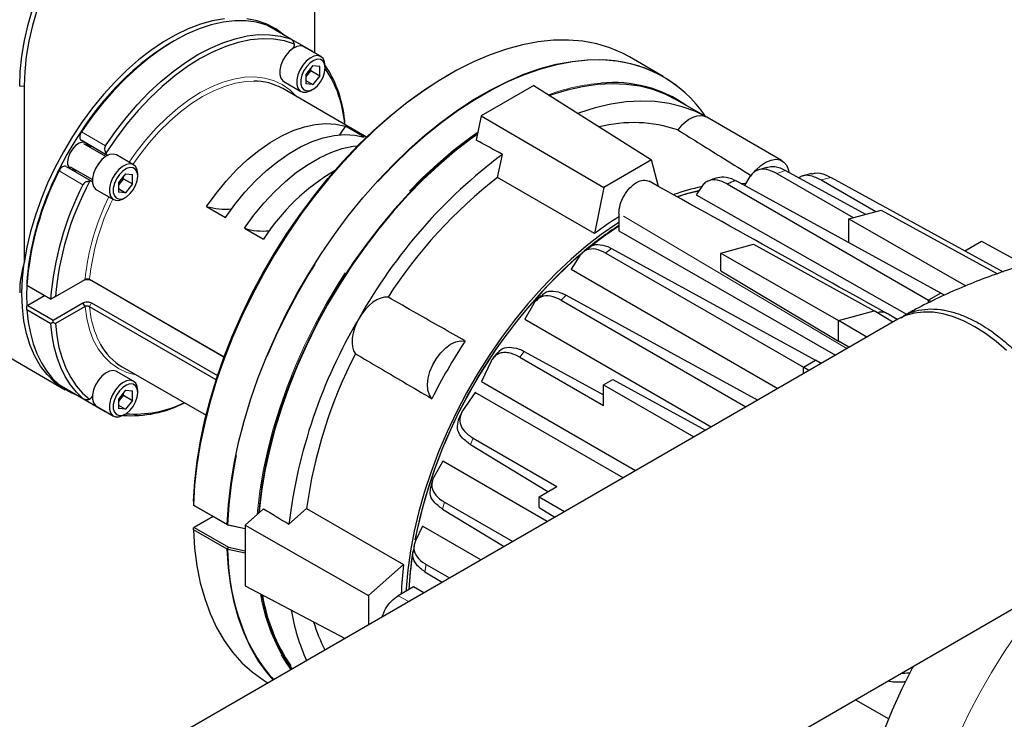
# Model space of a CAD drawing. Units: inches. Extents: x 13.6 to 47.9, y 8.8 to 25.4.
# Drawn here: x 30.3 to 31.3, y 15.5 to 16.2 of the extents above; entities that cross this region are included whole.
import ezdxf

# ---------------------------------------------------------------- set-up
doc = ezdxf.new("R2010")
doc.units = ezdxf.units.IN
doc.header["$MEASUREMENT"] = 0
doc.linetypes.add('PHANTOM', pattern=[0.5, 0.25, -0.05, 0.05, -0.05, 0.05, -0.05])

msp = doc.modelspace()

# ---------------------------------------------------------------- linework, layer by layer
at = {"color": 7, "linetype": 'Continuous', "lineweight": 25}
for p, q in [((30.59571, 16.1269), (30.59571, 16.25667)), ((30.54962, 16.15369), (30.54925, 16.15386)), ((30.57263, 16.14041), (30.54962, 16.15369)), ((30.46012, 16.13867), (30.45793, 16.13741)), ((30.59356, 16.12832), (30.57313, 16.14012)), ((30.57476, 16.13174), (30.57464, 16.13152)), ((30.57472, 16.13157), (30.57468, 16.1316)), ((30.57487, 16.13167), (30.57476, 16.13173)), ((30.60154, 16.12353), (30.58514, 16.133)), ((30.59383, 16.12812), (30.5931, 16.12849)), ((30.59383, 16.12812), (30.59431, 16.1277)), ((30.5937, 16.11485), (30.58687, 16.10635)), ((30.5937, 16.11485), (30.60053, 16.11424)), ((30.93097, 16.10444), (30.89838, 16.12326)), ((30.58687, 16.10635), (30.58687, 16.09724)), ((30.58837, 16.10593), (30.58687, 16.10406)), ((30.59179, 16.11018), (30.58837, 16.10593)), ((30.59179, 16.11018), (30.59179, 16.11247)), ((30.59179, 16.11018), (30.60053, 16.10513)), ((30.60053, 16.10513), (30.60053, 16.11424)), ((30.60555, 16.11258), (30.60555, 16.11468)), ((30.72441, 16.10602), (30.72213, 16.1047)), ((30.56582, 16.09952), (30.58222, 16.09005)), ((30.58687, 16.10057), (30.5937, 16.09663)), ((30.5937, 16.09663), (30.58687, 16.09724)), ((30.60053, 16.10513), (30.5937, 16.09663)), ((30.31583, 16.0951), (30.31583, 15.92497)), ((30.64544, 16.04612), (30.56478, 16.09268)), ((30.59188, 16.09101), (30.5937, 16.09206)), ((30.80642, 16.09563), (30.75586, 16.06644)), ((30.80642, 16.09563), (30.91974, 16.02403)), ((30.97291, 16.06512), (30.94422, 16.08169)), ((30.75586, 16.06644), (30.75107, 16.04306)), ((30.75586, 16.06644), (30.87382, 15.99752)), ((31.04553, 16.0232), (30.97293, 16.06511)), ((30.37022, 16.05106), (30.37103, 16.05098)), ((30.64319, 16.04595), (30.62497, 16.05647)), ((30.39581, 16.02843), (30.37067, 16.04295)), ((30.39433, 16.02744), (30.37307, 16.03971)), ((30.39594, 16.02836), (30.37719, 16.03918)), ((30.77161, 16.00728), (30.77615, 16.02947)), ((30.39594, 16.02836), (30.39581, 16.02843)), ((30.42116, 16.01939), (30.40476, 16.02886)), ((30.91974, 16.02403), (30.87382, 15.99752)), ((30.92657, 15.99853), (30.91974, 16.02403)), ((30.34942, 16.01353), (30.34893, 16.0142)), ((30.35619, 16.01786), (30.38133, 16.00335)), ((30.36019, 16.0174), (30.38145, 16.00512)), ((30.41332, 16.01072), (30.40648, 16.00222)), ((30.41332, 16.01072), (30.42015, 16.0101)), ((30.42516, 16.00844), (30.42516, 16.01055)), ((31.03031, 16.01692), (31.0222, 16.01426)), ((31.04026, 16.0111), (31.1139, 15.96859)), ((31.04887, 16.01393), (31.12585, 15.97179)), ((30.38133, 16.00335), (30.38145, 16.00328)), ((30.40648, 16.00222), (30.40648, 15.9931)), ((30.40799, 16.00179), (30.40648, 15.99992)), ((30.4114, 16.00604), (30.40799, 16.00179)), ((30.4114, 16.00604), (30.4114, 16.00834)), ((30.4114, 16.00604), (30.42015, 16.00099)), ((30.42015, 16.00099), (30.41332, 15.99249)), ((30.42015, 16.00099), (30.42015, 16.0101)), ((30.86476, 15.95325), (30.77161, 16.00728)), ((30.99271, 16.00106), (31.18646, 15.8892)), ((31.19823, 15.89599), (31.00044, 16.00427)), ((31.01029, 16.00104), (31.00575, 16.00137)), ((31.01452, 16.00803), (31.00941, 15.99936)), ((31.0832, 16.00481), (31.13578, 15.97445)), ((31.09258, 16.00726), (31.25833, 15.91652)), ((30.38543, 15.99539), (30.40183, 15.98592)), ((30.40648, 15.99644), (30.41332, 15.99249)), ((30.41332, 15.99249), (30.40648, 15.9931)), ((30.87382, 15.99752), (30.86476, 15.95325)), ((30.96805, 15.99855), (30.96274, 15.99052)), ((30.4115, 15.98688), (30.41332, 15.98793)), ((30.96274, 15.99052), (31.1653, 15.87559)), ((30.49138, 15.97935), (30.5096, 15.96883)), ((30.88827, 15.97273), (30.88827, 15.95572)), ((31.10965, 15.96745), (31.14096, 15.97584)), ((31.14096, 15.97584), (31.25271, 15.91453)), ((31.10965, 15.96745), (31.22231, 15.90294)), ((31.10965, 15.94448), (31.10965, 15.96745)), ((30.52782, 15.95831), (30.54604, 15.94779)), ((30.88827, 15.95572), (31.09672, 15.83619)), ((31.2215, 15.93667), (31.23752, 15.94592)), ((31.23752, 15.94592), (31.27898, 15.92322)), ((30.88125, 15.93894), (31.07771, 15.83139)), ((30.98631, 15.93441), (31.01795, 15.94289)), ((31.01795, 15.94289), (31.13424, 15.87882)), ((30.85078, 15.93197), (30.84222, 15.91899)), ((30.87563, 15.93446), (31.06594, 15.8246)), ((30.98631, 15.93441), (31.09959, 15.86954)), ((30.98631, 15.91751), (30.98631, 15.93441)), ((30.84222, 15.91899), (31.0414, 15.80426)), ((30.98631, 15.91751), (31.09959, 15.84966)), ((30.31839, 15.90708), (30.31831, 15.90441)), ((30.3458, 15.89256), (30.37434, 15.90904)), ((30.37216, 15.90778), (30.37434, 15.90904)), ((30.37875, 15.90933), (30.50823, 15.83458)), ((30.50814, 15.83435), (30.38093, 15.90779)), ((30.31831, 15.90441), (30.31831, 15.9032)), ((30.34126, 15.88994), (30.31831, 15.9032)), ((30.31801, 15.89503), (30.31839, 15.88341)), ((30.33548, 15.89328), (30.31932, 15.88395)), ((30.3458, 15.89256), (30.34126, 15.88994)), ((30.34126, 15.88994), (30.3458, 15.89256)), ((30.83263, 15.88911), (31.01051, 15.78642)), ((30.83749, 15.89405), (31.02198, 15.79305)), ((31.19823, 15.89599), (31.18646, 15.8892)), ((31.18646, 15.8866), (31.18646, 15.8892)), ((31.18646, 15.8892), (31.18888, 15.88781)), ((31.20167, 15.8939), (31.19823, 15.89599)), ((30.31932, 15.88395), (30.31834, 15.88339)), ((30.31846, 15.87975), (30.31834, 15.88339)), ((30.34142, 15.86649), (30.31846, 15.87975)), ((30.31932, 15.88395), (30.34356, 15.86995)), ((30.34356, 15.86995), (30.37238, 15.88659)), ((30.37433, 15.88307), (30.34579, 15.8666)), ((30.37433, 15.88307), (30.37238, 15.88659)), ((30.50057, 15.81252), (30.37874, 15.88286)), ((30.38068, 15.88661), (30.50192, 15.81662)), ((30.80654, 15.88606), (30.79774, 15.87097)), ((31.09959, 15.86954), (31.13424, 15.87882)), ((31.15199, 15.8681), (31.13424, 15.87882)), ((31.15673, 15.87084), (27.66481, 13.85499)), ((30.34362, 15.86783), (30.34356, 15.86995)), ((30.79774, 15.87097), (30.97726, 15.76723)), ((31.12693, 15.85363), (31.09959, 15.86954)), ((31.09959, 15.84966), (31.09959, 15.86954)), ((31.1561, 15.87047), (31.14646, 15.87624)), ((30.34362, 15.86783), (30.34142, 15.86649)), ((31.11001, 15.84386), (31.09959, 15.84966)), ((31.10982, 15.84375), (31.09959, 15.84966)), ((30.28531, 15.8434), (30.35528, 15.803)), ((31.10986, 15.84378), (31.10587, 15.84617)), ((30.79307, 15.83436), (30.87366, 15.78783)), ((30.79725, 15.83973), (30.87366, 15.7979)), ((31.06594, 15.8246), (31.07771, 15.83139)), ((31.08292, 15.82822), (31.07771, 15.83139)), ((30.41017, 15.82487), (30.49084, 15.77831)), ((30.76529, 15.83029), (30.75613, 15.81087)), ((31.06594, 15.81842), (31.06594, 15.8246)), ((31.07129, 15.82151), (31.06594, 15.8246)), ((30.42116, 15.81109), (30.40476, 15.82056)), ((30.87366, 15.80772), (30.8826, 15.81288)), ((30.8826, 15.81288), (30.97178, 15.76406)), ((30.34942, 15.80774), (30.34974, 15.8075)), ((30.34974, 15.8075), (30.37277, 15.79421)), ((30.41332, 15.80241), (30.40648, 15.79391)), ((30.41332, 15.80241), (30.42015, 15.8018)), ((30.42516, 15.80014), (30.42516, 15.80224)), ((30.75613, 15.81087), (30.90428, 15.7251)), ((30.87366, 15.78783), (30.87366, 15.80772)), ((30.87366, 15.80772), (30.96053, 15.75757)), ((30.37057, 15.79548), (30.37067, 15.79542)), ((30.37067, 15.79542), (30.39368, 15.78213)), ((30.38145, 15.79692), (30.38133, 15.79671)), ((30.38133, 15.7967), (30.38144, 15.79664)), ((30.38141, 15.79684), (30.38145, 15.79682)), ((30.40648, 15.79391), (30.40648, 15.7848)), ((30.40799, 15.79349), (30.40648, 15.79162)), ((30.4114, 15.79774), (30.40799, 15.79349)), ((30.4114, 15.79774), (30.4114, 15.80003)), ((30.4114, 15.79774), (30.42015, 15.79269)), ((30.42015, 15.79269), (30.41332, 15.78419)), ((30.42015, 15.79269), (30.42015, 15.8018)), ((30.74993, 15.80014), (30.7377, 15.7825)), ((30.89231, 15.71819), (30.74993, 15.80014)), ((30.38543, 15.78708), (30.40183, 15.77762)), ((30.40648, 15.78814), (30.41332, 15.78419)), ((30.41332, 15.78419), (30.40648, 15.7848)), ((30.39462, 15.78178), (30.39399, 15.782)), ((30.4115, 15.77857), (30.41332, 15.77963)), ((30.73607, 15.77953), (30.73369, 15.77362)), ((30.73538, 15.77666), (30.7377, 15.7825)), ((30.74807, 15.75641), (30.82865, 15.70989)), ((30.7455, 15.7501), (30.81994, 15.70485)), ((30.71869, 15.73405), (30.71003, 15.71888)), ((30.81929, 15.67603), (30.71869, 15.73405)), ((30.70871, 15.71526), (30.70709, 15.70889)), ((30.81144, 15.69995), (30.82865, 15.70989)), ((30.81144, 15.69995), (30.83608, 15.68572)), ((30.81144, 15.68962), (30.81144, 15.69995)), ((30.47872, 15.69579), (30.47864, 15.69197)), ((30.47864, 15.69197), (30.47867, 15.69198)), ((30.47972, 15.69132), (30.47864, 15.69197)), ((30.47867, 15.69198), (30.51127, 15.67317)), ((30.5124, 15.67245), (30.47972, 15.69132)), ((30.54632, 15.68841), (30.52846, 15.67257)), ((30.57062, 15.67349), (30.58757, 15.68851)), ((30.58757, 15.68851), (30.68094, 15.63486)), ((30.72043, 15.69477), (30.78609, 15.65687)), ((30.81144, 15.68962), (30.82672, 15.68032)), ((30.49771, 15.68094), (30.47948, 15.67042)), ((30.71858, 15.68809), (30.77781, 15.65209)), ((30.47864, 15.6699), (30.47948, 15.67042)), ((30.47867, 15.6682), (30.47864, 15.6699)), ((30.47948, 15.67042), (30.5124, 15.65141)), ((30.51127, 15.67317), (30.5124, 15.67245)), ((30.51185, 15.67294), (30.52846, 15.66946)), ((30.5124, 15.67245), (30.51185, 15.67294)), ((30.52846, 15.66908), (30.5124, 15.67245)), ((30.52846, 15.67257), (30.64713, 15.60488)), ((30.52846, 15.67257), (30.52846, 15.61419)), ((30.69934, 15.67152), (30.69238, 15.65761)), ((30.75534, 15.63912), (30.69934, 15.67152)), ((30.51127, 15.64938), (30.47867, 15.6682)), ((30.51127, 15.64938), (30.5124, 15.65141)), ((30.51185, 15.64917), (30.5124, 15.65141)), ((30.5124, 15.65141), (30.52846, 15.64804)), ((30.69124, 15.65302), (30.69021, 15.64625)), ((30.52846, 15.64569), (30.51185, 15.64917)), ((30.68094, 15.63486), (30.64713, 15.60488)), ((30.70265, 15.63485), (30.7253, 15.62178)), ((30.70158, 15.62775), (30.71817, 15.61766)), ((27.80478, 13.59301), (31.30515, 15.61374)), ((30.52846, 15.61419), (30.62465, 15.56367)), ((30.69056, 15.61327), (30.67583, 15.60476)), ((30.70052, 15.60747), (30.69056, 15.61327)), ((30.64713, 15.60488), (30.64713, 15.57665)), ((31.11615, 15.50463), (31.14823, 15.48609))]:
    msp.add_line(p, q, dxfattribs=at)
at = {"color": 7, "linetype": 'PHANTOM', "lineweight": 18}
for p, q in [((30.57221, 16.14061), (30.54925, 16.15386)), ((30.31583, 16.0951), (30.31145, 16.0951)), ((30.37103, 16.05098), (30.39399, 16.03772)), ((30.37237, 16.00028), (30.34942, 16.01353)), ((31.04887, 16.01393), (31.04026, 16.0111)), ((31.09258, 16.00726), (31.0832, 16.00481)), ((31.10784, 15.84261), (30.88827, 15.97273)), ((30.38093, 15.90779), (30.37875, 15.90933)), ((30.80902, 15.88854), (30.81107, 15.89058)), ((30.83749, 15.89405), (30.83263, 15.88911)), ((30.37874, 15.88286), (30.38068, 15.88661)), ((30.79725, 15.83973), (30.79307, 15.83436)), ((30.34942, 15.80774), (30.37237, 15.79448)), ((30.74807, 15.75641), (30.7455, 15.7501)), ((30.72043, 15.69477), (30.71858, 15.68809)), ((30.67583, 15.60476), (30.68596, 15.59907))]:
    msp.add_line(p, q, dxfattribs=at)
at = {"color": 7, "linetype": 'Continuous', "lineweight": 25, "flags": 128}
for points in [[(30.31145, 16.0951), (30.31197, 16.10931), (30.3135, 16.12401), (30.31604, 16.1391), (30.31957, 16.15446), (30.32407, 16.16998)], [(30.32825, 16.16883), (30.32382, 16.15355), (30.32034, 16.13842), (30.31784, 16.12357), (30.31633, 16.10909), (30.31583, 16.0951)], [(30.50855, 16.15994), (30.49722, 16.158), (30.48559, 16.15477), (30.47375, 16.15027), (30.46178, 16.14453), (30.44976, 16.13759), (30.43779, 16.12951), (30.42595, 16.12034), (30.41432, 16.11014), (30.40298, 16.099), (30.39203, 16.08698), (30.38153, 16.07418), (30.37156, 16.06068), (30.36219, 16.04659), (30.35349, 16.032), (30.34552, 16.01701), (30.33834, 16.00175), (30.33199, 15.9863), (30.32654, 15.97079), (30.322, 15.95533), (30.31842, 15.94002), (30.31583, 15.92497)], [(30.54925, 16.15386), (30.53956, 16.15651), (30.52931, 16.15786), (30.51855, 16.1579), (30.50738, 16.15662), (30.49587, 16.15404), (30.4841, 16.15017), (30.47217, 16.14503), (30.46014, 16.13868), (30.44812, 16.13115), (30.43618, 16.1225), (30.42441, 16.11278), (30.4129, 16.10208), (30.40173, 16.09046), (30.39098, 16.07801), (30.38072, 16.06482), (30.37103, 16.05098)], [(30.56632, 16.14405), (30.56602, 16.14431), (30.55805, 16.15009), (30.54935, 16.15463), (30.53998, 16.15791), (30.53001, 16.15989)], [(30.39399, 16.03772), (30.40368, 16.05156), (30.41394, 16.06476), (30.42469, 16.07721), (30.43586, 16.08883), (30.44737, 16.09953), (30.45914, 16.10924), (30.47108, 16.1179), (30.4831, 16.12543), (30.49513, 16.13178), (30.50706, 16.13691), (30.51883, 16.14078), (30.53034, 16.14337), (30.54151, 16.14465), (30.55227, 16.14461), (30.56252, 16.14326), (30.57221, 16.14061)], [(30.45793, 16.13741), (30.45202, 16.13384), (30.44018, 16.12585), (30.42847, 16.11677), (30.41698, 16.10668), (30.40578, 16.09564), (30.39495, 16.08374), (30.38458, 16.07107), (30.37474, 16.05771), (30.3655, 16.04375), (30.35692, 16.02931), (30.34908, 16.01448), (30.34201, 15.99938), (30.33578, 15.9841), (30.33044, 15.96877), (30.32601, 15.95348), (30.32253, 15.93836), (30.32003, 15.9235), (30.31852, 15.90903), (30.31801, 15.89503)], [(30.57605, 16.13544), (30.56631, 16.13857), (30.55594, 16.14032), (30.54503, 16.14066), (30.53365, 16.1396), (30.52189, 16.13714), (30.50985, 16.13331), (30.49762, 16.12813), (30.48529, 16.12164), (30.47296, 16.11389), (30.46073, 16.10495), (30.44869, 16.09488), (30.43693, 16.08377), (30.42555, 16.07169), (30.41463, 16.05874), (30.40426, 16.04503), (30.39453, 16.03065)], [(30.89838, 16.12326), (30.8918, 16.12678), (30.87972, 16.13193), (30.86699, 16.13578), (30.85366, 16.13829), (30.83977, 16.13946), (30.8254, 16.13929), (30.8106, 16.13778), (30.79544, 16.13494), (30.77998, 16.13076), (30.76428, 16.12529), (30.74842, 16.11852), (30.73245, 16.11051), (30.71645, 16.10127), (30.70048, 16.09085), (30.68461, 16.07929), (30.66891, 16.06665), (30.65345, 16.05297), (30.63829, 16.03831), (30.62349, 16.02273), (30.60912, 16.00631), (30.59524, 15.98911), (30.5819, 15.9712), (30.56917, 15.95265), (30.55709, 15.93356), (30.54573, 15.91399), (30.53511, 15.89404), (30.5253, 15.87377), (30.51634, 15.85329), (30.50825, 15.83268), (30.50108, 15.81202), (30.49485, 15.79141), (30.4896, 15.77092), (30.48533, 15.75065), (30.48208, 15.73068), (30.47986, 15.7111), (30.47867, 15.69198)], [(30.58514, 16.133), (30.58481, 16.13318), (30.58177, 16.1339), (30.57826, 16.13331), (30.57455, 16.13146), (30.5709, 16.12849), (30.5676, 16.1246), (30.56488, 16.1201), (30.56295, 16.11531), (30.56194, 16.11059), (30.56194, 16.10629), (30.56295, 16.10273), (30.56488, 16.10018), (30.56582, 16.09952)], [(30.60555, 16.11468), (30.60504, 16.11865), (30.60356, 16.12173), (30.60121, 16.12371), (30.59817, 16.12443), (30.59466, 16.12385), (30.59095, 16.122), (30.5873, 16.11902), (30.584, 16.11513), (30.58128, 16.11063), (30.57934, 16.10584), (30.57834, 16.10112), (30.57834, 16.09683), (30.57934, 16.09327), (30.58128, 16.09071), (30.584, 16.08935), (30.5873, 16.08928), (30.59095, 16.09051), (30.59188, 16.09101)], [(30.51127, 15.67317), (30.51246, 15.69228), (30.51468, 15.71186), (30.51793, 15.73183), (30.52219, 15.7521), (30.52745, 15.77259), (30.53367, 15.79321), (30.54085, 15.81386), (30.54893, 15.83448), (30.5579, 15.85496), (30.56771, 15.87522), (30.57832, 15.89517), (30.58969, 15.91474), (30.60177, 15.93384), (30.6145, 15.95238), (30.62783, 15.97029), (30.64172, 15.98749), (30.65609, 16.00392), (30.67089, 16.01949), (30.68605, 16.03415), (30.70151, 16.04783), (30.71721, 16.06048), (30.73307, 16.07203), (30.74904, 16.08245), (30.76504, 16.09169), (30.78101, 16.09971), (30.79688, 16.10647), (30.81258, 16.11195), (30.82804, 16.11612), (30.8432, 16.11897), (30.858, 16.12048), (30.87237, 16.12065), (30.88625, 16.11947), (30.89959, 16.11696), (30.91232, 16.11312), (30.9244, 16.10796), (30.93576, 16.10152), (30.944, 16.0957)], [(30.60555, 16.11258), (30.60502, 16.1163), (30.60349, 16.11909), (30.60109, 16.12069), (30.59803, 16.12097), (30.59459, 16.11989), (30.59107, 16.11755), (30.58778, 16.11416), (30.58502, 16.11003), (30.58303, 16.10551), (30.58199, 16.10102), (30.58199, 16.09694), (30.58303, 16.09364), (30.58502, 16.09142), (30.58778, 16.09048), (30.59107, 16.09088), (30.59459, 16.09261), (30.59803, 16.09551), (30.60109, 16.09931), (30.60349, 16.10368), (30.60502, 16.10824), (30.60555, 16.11258)], [(30.58687, 16.10432), (30.58757, 16.10501), (30.58837, 16.10593)], [(30.47872, 15.69579), (30.47996, 15.71471), (30.48222, 15.73409), (30.4855, 15.75384), (30.48977, 15.77388), (30.49501, 15.79413), (30.50122, 15.8145), (30.50835, 15.83491), (30.51638, 15.85527), (30.52528, 15.8755), (30.53501, 15.89551), (30.54552, 15.91521), (30.55678, 15.93452), (30.56873, 15.95337), (30.58133, 15.97167), (30.59453, 15.98935), (30.60825, 16.00633), (30.62246, 16.02253), (30.63709, 16.0379), (30.65208, 16.05237), (30.66736, 16.06587), (30.68287, 16.07835), (30.69854, 16.08976), (30.71432, 16.10005), (30.72213, 16.1047)], [(30.94422, 16.08169), (30.93295, 16.08737), (30.92101, 16.0918), (30.90845, 16.09495), (30.89533, 16.09681), (30.8817, 16.09736), (30.86763, 16.09662), (30.85317, 16.09458), (30.83839, 16.09124), (30.82334, 16.08663), (30.82161, 16.08603)], [(30.97293, 16.06511), (30.96151, 16.07086), (30.9494, 16.07532), (30.93667, 16.07847), (30.92337, 16.0803), (30.90955, 16.08079), (30.89528, 16.07995), (30.88061, 16.07777), (30.86562, 16.07428), (30.85036, 16.06948), (30.84873, 16.06889)], [(30.49138, 15.97935), (30.50046, 15.99187), (30.51012, 16.00363), (30.52028, 16.01452), (30.53083, 16.02442), (30.54165, 16.03323), (30.55265, 16.04086), (30.5637, 16.04724), (30.57469, 16.0523), (30.58552, 16.05599), (30.59606, 16.05826), (30.60622, 16.05911), (30.61589, 16.05851), (30.62497, 16.05647)], [(30.97293, 16.06511), (30.97004, 16.06627), (30.96679, 16.06663), (30.96326, 16.06619), (30.95956, 16.06495), (30.95578, 16.06295), (30.95202, 16.06025), (30.94839, 16.05691), (30.94499, 16.05304)], [(30.37103, 16.05098), (30.37036, 16.04981), (30.36983, 16.04859), (30.36949, 16.04736), (30.36934, 16.04619), (30.36939, 16.04511), (30.36964, 16.04419), (30.37007, 16.04346), (30.37067, 16.04295)], [(30.5096, 15.96883), (30.51868, 15.98135), (30.52835, 15.99311), (30.53851, 16.004), (30.54905, 16.0139), (30.55988, 16.02271), (30.57087, 16.03034), (30.58192, 16.03672), (30.59292, 16.04178), (30.60374, 16.04547), (30.61429, 16.04774), (30.62445, 16.04859), (30.63411, 16.04799), (30.64319, 16.04595)], [(30.7524, 16.04955), (30.74557, 16.04467), (30.73033, 16.03293), (30.71528, 16.02017), (30.70049, 16.00644), (30.68604, 15.99179), (30.67196, 15.97628), (30.65834, 15.95999), (30.64522, 15.94299), (30.63266, 15.92534), (30.62071, 15.90711), (30.60943, 15.8884), (30.59887, 15.86928), (30.58906, 15.84982), (30.58005, 15.83012), (30.57189, 15.81025), (30.56459, 15.79031), (30.5582, 15.77037), (30.55274, 15.75052), (30.54824, 15.73085), (30.54471, 15.71144), (30.54217, 15.69237), (30.54136, 15.68401)], [(30.75224, 16.04876), (30.74556, 16.04398), (30.7301, 16.03206), (30.71484, 16.01908), (30.69985, 16.0051), (30.68521, 15.99018), (30.67097, 15.97438), (30.65719, 15.95778), (30.64394, 15.94045), (30.63128, 15.92246), (30.61926, 15.90389), (30.60794, 15.88483), (30.59736, 15.86536), (30.58757, 15.84557), (30.57861, 15.82554), (30.57053, 15.80535), (30.56336, 15.78511), (30.55713, 15.7649), (30.55187, 15.74481), (30.5476, 15.72492), (30.54434, 15.70533), (30.5421, 15.68611), (30.54196, 15.68455)], [(30.62497, 16.05647), (30.62191, 16.05207), (30.61919, 16.04833)], [(30.37751, 16.03715), (30.37677, 16.03873), (30.3747, 16.04061), (30.37188, 16.04111), (30.36861, 16.04018), (30.36525, 16.03791), (30.36216, 16.03457), (30.35968, 16.0305), (30.35808, 16.02615), (30.35752, 16.02199)], [(30.37719, 16.03918), (30.37923, 16.037), (30.3797, 16.03589)], [(30.40476, 16.02886), (30.40442, 16.02904), (30.40138, 16.02977), (30.39788, 16.02918), (30.39416, 16.02733), (30.39052, 16.02435), (30.38721, 16.02047), (30.38449, 16.01596), (30.38256, 16.01117), (30.38156, 16.00646), (30.38156, 16.00216), (30.38256, 15.9986), (30.38449, 15.99604), (30.38543, 15.99539)], [(30.52782, 15.95831), (30.5369, 15.97083), (30.54657, 15.98259), (30.55673, 15.99348), (30.56727, 16.00338), (30.5781, 16.01219), (30.58909, 16.01982), (30.60014, 16.0262), (30.61114, 16.03126), (30.62196, 16.03495), (30.63251, 16.03722), (30.63695, 16.03777)], [(30.42516, 16.01055), (30.42465, 16.01451), (30.42317, 16.0176), (30.42082, 16.01957), (30.41778, 16.0203), (30.41427, 16.01971), (30.41056, 16.01786), (30.40692, 16.01488), (30.40361, 16.011), (30.40089, 16.0065), (30.39896, 16.00171), (30.39796, 15.99699), (30.39796, 15.99269), (30.39896, 15.98913), (30.40089, 15.98658), (30.40361, 15.98521), (30.40692, 15.98514), (30.41056, 15.98637), (30.4115, 15.98688)], [(31.01823, 16.01192), (31.02024, 16.01421), (31.02498, 16.01863), (31.02993, 16.02195), (31.03484, 16.02401), (31.0395, 16.02472), (31.04368, 16.02405), (31.04719, 16.02202), (31.04986, 16.01874), (31.05157, 16.01435), (31.05198, 16.01223)], [(30.35619, 16.01786), (30.35544, 16.01813), (30.35459, 16.01814), (30.35367, 16.01789), (30.35272, 16.0174), (30.35178, 16.01668), (30.35089, 16.01577), (30.35009, 16.0147), (30.34942, 16.01353)], [(30.36061, 16.01531), (30.36216, 16.01477), (30.36463, 16.01483)], [(30.36681, 16.01357), (30.36562, 16.01342), (30.36271, 16.0141)], [(30.42516, 16.00844), (30.42463, 16.01217), (30.4231, 16.01496), (30.4207, 16.01656), (30.41764, 16.01683), (30.4142, 16.01575), (30.41068, 16.01342), (30.40739, 16.01003), (30.40463, 16.0059), (30.40265, 16.00138), (30.4016, 15.99688), (30.4016, 15.99281), (30.40265, 15.98951), (30.40463, 15.98729), (30.40739, 15.98634), (30.41068, 15.98675), (30.4142, 15.98848), (30.41764, 15.99137), (30.4207, 15.99517), (30.4231, 15.99955), (30.42463, 16.00411), (30.42516, 16.00844)], [(30.94467, 15.9888), (30.95279, 15.99136), (30.9651, 15.99451)], [(30.88827, 15.96401), (30.8862, 15.96266), (30.87139, 15.95235), (30.85671, 15.94096), (30.84225, 15.92854), (30.82805, 15.91514), (30.8142, 15.90083), (30.80075, 15.88569), (30.78777, 15.86976), (30.77532, 15.85315), (30.76345, 15.8359), (30.75223, 15.81812), (30.7417, 15.79989), (30.73191, 15.78128), (30.72292, 15.76238), (30.71475, 15.74329), (30.70745, 15.72408), (30.70105, 15.70486), (30.69559, 15.68571), (30.69109, 15.66672), (30.68756, 15.64798), (30.68503, 15.62957), (30.68351, 15.61159), (30.68338, 15.60912)], [(30.86067, 15.94078), (30.87514, 15.95174), (30.88827, 15.96069)], [(30.36648, 15.79784), (30.36161, 15.79978), (30.35289, 15.80445), (30.34492, 15.81036), (30.33775, 15.81749), (30.33144, 15.82578), (30.32603, 15.83516), (30.32156, 15.84557), (30.31807, 15.85693), (30.31557, 15.86917), (30.31409, 15.88219), (30.31364, 15.89589), (30.31422, 15.91019), (30.31583, 15.92497)], [(30.66607, 15.89202), (30.66267, 15.89197), (30.65904, 15.89112), (30.65528, 15.88948), (30.6515, 15.88711), (30.6478, 15.88407), (30.64427, 15.88045), (30.64102, 15.87633), (30.63813, 15.87184)], [(30.31846, 15.87975), (30.3197, 15.86827), (30.32172, 15.8574), (30.32452, 15.84717), (30.32807, 15.83766), (30.33237, 15.82892), (30.33737, 15.82098), (30.34307, 15.81391), (30.34942, 15.80774)], [(31.26141, 15.84068), (31.25142, 15.84934), (31.24123, 15.85696), (31.23094, 15.86349), (31.22065, 15.86884), (31.21047, 15.87298), (31.20047, 15.87586), (31.19078, 15.87745), (31.18147, 15.87774), (31.17263, 15.87672), (31.16436, 15.87441), (31.15673, 15.87083)], [(30.63813, 15.87184), (30.63568, 15.86709), (30.63374, 15.86222), (30.63237, 15.85735), (30.63159, 15.85262), (30.63143, 15.84816), (30.63189, 15.84409), (30.63296, 15.84052), (30.63462, 15.83754)], [(30.37237, 15.79448), (30.36603, 15.80066), (30.36033, 15.80773), (30.35533, 15.81566), (30.35103, 15.82441), (30.34748, 15.83392), (30.34468, 15.84414), (30.34266, 15.85502), (30.34142, 15.86649)], [(30.34579, 15.8666), (30.34709, 15.8548), (30.34924, 15.84365), (30.35222, 15.83321), (30.35601, 15.82354), (30.36059, 15.81471), (30.36593, 15.80677), (30.372, 15.79977), (30.37877, 15.79374)], [(30.70831, 15.79433), (30.70587, 15.79791), (30.70442, 15.80255), (30.70401, 15.80803), (30.70469, 15.8141), (30.7064, 15.82046), (30.70907, 15.82683), (30.71258, 15.83291), (30.71676, 15.83841), (30.72142, 15.84307), (30.72633, 15.84669), (30.73128, 15.84908), (30.73602, 15.85014), (30.74034, 15.84982)], [(30.40476, 15.82056), (30.40442, 15.82074), (30.40138, 15.82146), (30.39788, 15.82088), (30.39416, 15.81903), (30.39052, 15.81605), (30.38721, 15.81216), (30.38449, 15.80766), (30.38256, 15.80287), (30.38156, 15.79815), (30.38156, 15.79386), (30.38256, 15.7903), (30.38449, 15.78774), (30.38543, 15.78708)], [(30.42516, 15.80224), (30.42465, 15.80621), (30.42317, 15.80929), (30.42082, 15.81127), (30.41778, 15.812), (30.41427, 15.81141), (30.41056, 15.80956), (30.40692, 15.80658), (30.40361, 15.8027), (30.40089, 15.79819), (30.39896, 15.79341), (30.39796, 15.78869), (30.39796, 15.78439), (30.39896, 15.78083), (30.40089, 15.77828), (30.40361, 15.77691), (30.40692, 15.77684), (30.41056, 15.77807), (30.4115, 15.77857)], [(30.42516, 15.80014), (30.42463, 15.80387), (30.4231, 15.80666), (30.4207, 15.80826), (30.41764, 15.80853), (30.4142, 15.80745), (30.41068, 15.80512), (30.40739, 15.80173), (30.40463, 15.79759), (30.40265, 15.79308), (30.4016, 15.78858), (30.4016, 15.7845), (30.40265, 15.78121), (30.40463, 15.77899), (30.40739, 15.77804), (30.41068, 15.77845), (30.4142, 15.78017), (30.41764, 15.78307), (30.4207, 15.78687), (30.4231, 15.79125), (30.42463, 15.7958), (30.42516, 15.80014)], [(30.40648, 15.79188), (30.40719, 15.79257), (30.40799, 15.79349)], [(30.47867, 15.6682), (30.47986, 15.65046), (30.48208, 15.63345), (30.48533, 15.61723), (30.4896, 15.60188), (30.49485, 15.58746), (30.50108, 15.57403), (30.50825, 15.56166), (30.51634, 15.55038), (30.5253, 15.54025), (30.53511, 15.53132), (30.54573, 15.52361), (30.55052, 15.52069)], [(30.55562, 15.52382), (30.54893, 15.53156), (30.54085, 15.54284), (30.53367, 15.55522), (30.52745, 15.56864), (30.52219, 15.58306), (30.51793, 15.59841), (30.51468, 15.61463), (30.51246, 15.63164), (30.51127, 15.64938)], [(30.57282, 15.53375), (30.56897, 15.5392), (30.56364, 15.54784)], [(31.1716, 15.53664), (31.17103, 15.53556), (31.16084, 15.51526), (31.15145, 15.49472), (31.14292, 15.47401)]]:
    msp.add_lwpolyline(points, dxfattribs=at)
at = {"color": 7, "linetype": 'PHANTOM', "lineweight": 18, "flags": 128}
for points in [[(30.86937, 16.12031), (30.85844, 16.12006), (30.84364, 16.11855), (30.82849, 16.1157), (30.81303, 16.11153), (30.79734, 16.10606), (30.78148, 16.0993), (30.76552, 16.09129), (30.74953, 16.08205), (30.73357, 16.07164), (30.71771, 16.06009), (30.70202, 16.04745), (30.68656, 16.03377), (30.6714, 16.01912), (30.65661, 16.00355), (30.64225, 15.98714), (30.62837, 15.96994), (30.61504, 15.95204), (30.60231, 15.9335), (30.59024, 15.91442), (30.57888, 15.89486), (30.56827, 15.87491), (30.55847, 15.85466), (30.54951, 15.83419), (30.54142, 15.81358), (30.53425, 15.79293), (30.52803, 15.77232), (30.52278, 15.75185), (30.51852, 15.73158), (30.51527, 15.71162), (30.51304, 15.69205), (30.51185, 15.67294)], [(30.41669, 16.02197), (30.42348, 16.03155), (30.43286, 16.04343), (30.44274, 16.05451), (30.45303, 16.06469), (30.46363, 16.07386), (30.47443, 16.08194), (30.48534, 16.08885), (30.49625, 16.09452), (30.50706, 16.09891), (30.51765, 16.10196), (30.52794, 16.10365), (30.53781, 16.10396), (30.54719, 16.10289), (30.55596, 16.10045), (30.56406, 16.09666), (30.57141, 16.09157), (30.57793, 16.08521), (30.57813, 16.08497)], [(30.53674, 16.09992), (30.52919, 16.09956), (30.51914, 16.0979), (30.50878, 16.0949), (30.49821, 16.09062), (30.48754, 16.08507), (30.47688, 16.07832), (30.46631, 16.07042), (30.45595, 16.06146), (30.44588, 16.05153), (30.43622, 16.0407), (30.42704, 16.0291), (30.42044, 16.01981)], [(30.54015, 15.68294), (30.54042, 15.68603), (30.54266, 15.70533), (30.54594, 15.72501), (30.55023, 15.74498), (30.55551, 15.76516), (30.56177, 15.78546), (30.56897, 15.80579), (30.57709, 15.82606), (30.58608, 15.84618), (30.59592, 15.86606), (30.60654, 15.88562), (30.61792, 15.90476), (30.62999, 15.92341), (30.64271, 15.94148), (30.65601, 15.95889), (30.66985, 15.97556), (30.68415, 15.99143), (30.69886, 16.00641), (30.71391, 16.02046), (30.72923, 16.03349), (30.74477, 16.04546), (30.75273, 16.05113)], [(30.42353, 15.81716), (30.42339, 15.81719), (30.41461, 15.81963), (30.40651, 15.82342), (30.39917, 15.82851), (30.39265, 15.83487), (30.38702, 15.84243), (30.38233, 15.85112), (30.37864, 15.86085), (30.37596, 15.87154), (30.37433, 15.88307)], [(31.30786, 15.61542), (31.29858, 15.6044), (31.28482, 15.58698), (31.27161, 15.56888), (31.259, 15.55019), (31.24704, 15.53098), (31.23577, 15.51132), (31.22525, 15.49129), (31.21552, 15.47097), (31.20661, 15.45045), (31.19856, 15.42981), (31.19141, 15.40912), (31.18517, 15.38848), (31.17988, 15.36796), (31.17556, 15.34765), (31.17223, 15.32763), (31.16989, 15.30797), (31.16856, 15.28877), (31.16824, 15.27009), (31.16893, 15.252), (31.17064, 15.23459), (31.17335, 15.21792), (31.17705, 15.20206), (31.18174, 15.18707), (31.18738, 15.17301), (31.19396, 15.15994), (31.20145, 15.14791), (31.20982, 15.13697), (31.21904, 15.12716), (31.22907, 15.11852), (31.23988, 15.11109), (31.24572, 15.10774)]]:
    msp.add_lwpolyline(points, dxfattribs=at)
at = {"color": 7, "linetype": 'Continuous', "lineweight": 25}
for centre, radius, start, end in [((30.60075, 15.90459), 0.27313, 121.52647, 147.56939), ((30.56626, 16.13677), 0.00988, 329.39545, 352.28673), ((30.51089, 16.05196), 0.1139, 3.1038, 33.80586), ((30.87, 15.99794), 0.12237, 33.62619, 90.2942), ((30.57589, 16.11602), 0.01605, 321.05587, 345.63019), ((30.5146, 16.05011), 0.11007, 4.25926, 34.28835), ((30.5371, 16.04342), 0.05651, 60.67184, 90.36312), ((30.88342, 15.97666), 0.12188, 54.67544, 95.82263), ((30.90242, 15.92636), 0.13364, 71.4253, 104.31491), ((30.39741, 16.03084), 0.00289, 183.82462, 236.41611), ((31.08164, 15.62275), 0.50867, 126.9107, 150.68057), ((30.36447, 16.02113), 0.007, 172.96032, 234.80189), ((30.60569, 15.88172), 0.28818, 152.78124, 175.7266), ((30.60241, 15.884), 0.28496, 152.81408, 175.35439), ((30.71981, 15.83554), 0.20687, 120.60933, 147.13782), ((30.63337, 15.8673), 0.28868, 151.88037, 174.97897), ((30.38004, 16.00076), 0.00289, 63.57183, 116.17127), ((31.05795, 15.63915), 0.46639, 127.87663, 147.16631), ((30.62865, 15.86847), 0.28818, 152.78124, 175.7266), ((31.00767, 15.80793), 0.19448, 101.8832, 109.94307), ((31.00549, 15.80988), 0.18873, 102.40835, 108.81193), ((30.50941, 16.03912), 0.06243, 253.21592, 275.48897), ((31.06394, 15.68774), 0.33191, 121.95667, 126.87729), ((30.54585, 16.01808), 0.06243, 253.21592, 275.48897), ((31.07706, 15.67001), 0.34682, 122.97963, 129.77164), ((31.17993, 15.55903), 0.49811, 131.53585, 168.47208), ((31.17811, 15.56002), 0.49593, 131.16498, 168.51984), ((31.07565, 15.61226), 0.50872, 149.31988, 173.08805), ((31.1864, 15.55529), 0.53452, 146.56419, 153.43581), ((30.43933, 15.87385), 0.057, 208.64228, 239.22854), ((31.04961, 15.62458), 0.46644, 152.83395, 172.1221), ((30.37273, 15.80155), 0.00988, 307.71209, 330.60497), ((30.3955, 15.80358), 0.01605, 321.05587, 345.63019), ((30.41892, 15.88979), 0.11182, 265.893, 297.19339), ((30.42237, 15.8874), 0.10789, 265.39376, 296.05514), ((31.02903, 15.59289), 0.34346, 171.15272, 177.03553), ((31.02369, 15.59353), 0.33788, 171.40863, 177.07287), ((31.01054, 15.5951), 0.33198, 173.12107, 178.04067), ((30.71256, 15.63269), 0.17032, 189.07332, 215.28655), ((30.71518, 15.63391), 0.17244, 189.49849, 214.14395), ((30.76382, 15.6231), 0.19374, 189.5625, 204.63468), ((30.74611, 15.62559), 0.15856, 196.87172, 207.42866), ((30.66204, 15.62105), 0.14385, 205.49347, 222.44374)]:
    msp.add_arc(centre, radius, start, end, dxfattribs=at)
at = {"color": 7, "linetype": 'PHANTOM', "lineweight": 18}
for centre, radius, start, end in [((30.88663, 15.90696), 0.19158, 94.66459, 110.20636), ((30.60244, 15.88602), 0.22925, 153.44819, 174.23698), ((30.60267, 15.88607), 0.22513, 153.55257, 174.07034), ((30.46938, 15.88953), 0.09088, 184.20886, 208.23955), ((30.73696, 15.65273), 0.22513, 180.90419, 204.56279), ((30.72489, 15.63705), 0.18428, 189.55319, 208.95461)]:
    msp.add_arc(centre, radius, start, end, dxfattribs=at)
at = {"color": 7, "linetype": 'Continuous', "lineweight": 25}
for centre, major_axis, ratio, start_param, end_param in [((34.2111, 13.80917), (9.26845, -5.16021), 0.027473, 1.965707, 1.968621), ((30.59571, 15.89629), (0.28426, 0), 0.577382, 2.965955, 3.141593), ((29.28272, 18.11508), (-1.26343, 2.28147), 0.198972, 2.826922, 2.829571), ((34.2111, 13.80917), (9.10357, -5.44578), 0.02747, 4.314562, 4.317476)]:
    msp.add_ellipse(centre, major_axis=major_axis, ratio=ratio, start_param=start_param, end_param=end_param, dxfattribs=at)
for points, knots in [([(30.57605, 16.13544), (30.57559, 16.13644), (30.57486, 16.13804), (30.57353, 16.13976), (30.5727, 16.14042), (30.57227, 16.14058), (30.57221, 16.14061)], [0, 0, 0, 0, 0.437524, 0.694817, 0.953985, 1, 1, 1, 1]), ([(30.94499, 16.05304), (30.9598, 16.04381), (30.98343, 16.02911), (31.00709, 16.01439), (31.01592, 16.0089)], [0, 0, 0, 0, 0.6271644, 1, 1, 1, 1]), ([(30.39399, 16.03772), (30.39373, 16.03721), (30.39319, 16.03617), (30.39311, 16.03418), (30.39358, 16.03229), (30.39425, 16.03112), (30.39453, 16.03065)], [0, 0, 0, 0, 0.230744, 0.460472, 0.780151, 1, 1, 1, 1]), ([(31.04026, 16.0111), (31.0369, 16.01266), (31.03018, 16.01578), (31.02135, 16.01488), (31.01656, 16.01127), (31.01476, 16.00841), (31.01452, 16.00803)], [0, 0, 0, 0, 0.318813, 0.637811, 0.951419, 1, 1, 1, 1]), ([(31.03039, 16.01663), (31.03227, 16.0172), (31.03687, 16.01858), (31.0436, 16.01663), (31.04792, 16.01442), (31.04887, 16.01393)], [0, 0, 0, 0, 0.350841, 0.858443, 1, 1, 1, 1]), ([(31.07381, 16.01093), (31.07375, 16.01091), (31.07081, 16.01017), (31.06792, 16.00936), (31.0651, 16.00856)], [0, 0, 0, 0, 0.0217055, 1, 1, 1, 1]), ([(31.07396, 16.01034), (31.07508, 16.01076), (31.07888, 16.01219), (31.08557, 16.01066), (31.09079, 16.00812), (31.09258, 16.00726)], [0, 0, 0, 0, 0.2155282, 0.7319725, 1, 1, 1, 1]), ([(30.37877, 16.00335), (30.37767, 16.00331), (30.37592, 16.00323), (30.37377, 16.00211), (30.37278, 16.00105), (30.37243, 16.00038), (30.37237, 16.00028)], [0, 0, 0, 0, 0.437524, 0.694817, 0.953985, 1, 1, 1, 1]), ([(30.88827, 15.97273), (30.88853, 15.97547), (30.88904, 15.98094), (30.893, 15.9898), (30.89866, 15.99747), (30.90536, 16.00285), (30.91216, 16.00537), (30.91567, 16.00418), (30.91742, 16.00359)], [0, 0, 0, 0, 0.167143, 0.334138, 0.50106, 0.667979, 0.834964, 1, 1, 1, 1]), ([(31.14621, 15.87639), (31.11142, 15.89574), (31.03511, 15.93817), (30.95889, 15.98056), (30.91743, 16.00361)], [0, 0, 0, 0, 0.455978, 1, 1, 1, 1]), ([(30.99271, 16.00106), (30.98947, 16.00256), (30.983, 16.00556), (30.97578, 16.00477), (30.9709, 16.00214), (30.96901, 15.99976), (30.96805, 15.99855)], [0, 0, 0, 0, 0.323223, 0.646505, 0.820163, 1, 1, 1, 1]), ([(30.98156, 16.00668), (30.98101, 16.00646), (30.97855, 16.00549), (30.97622, 16.00441), (30.97441, 16.00357)], [0, 0, 0, 0, 0.225006, 1, 1, 1, 1]), ([(30.98154, 16.00674), (30.98406, 16.0074), (30.98929, 16.00876), (30.99622, 16.00651), (30.99999, 16.00451), (31.00044, 16.00427)], [0, 0, 0, 0, 0.450322, 0.933629, 1, 1, 1, 1]), ([(31.0832, 16.00481), (31.0797, 16.00638), (31.0727, 16.00953), (31.06521, 16.00963), (31.06251, 16.0072), (31.062, 16.00675)], [0, 0, 0, 0, 0.447528, 0.895564, 1, 1, 1, 1]), ([(31.84622, 15.87397), (31.84366, 15.8754), (31.83414, 15.88074), (31.81708, 15.88937), (31.79484, 15.89956), (31.77193, 15.90889), (31.74842, 15.9174), (31.72439, 15.92507), (31.69989, 15.93189), (31.67499, 15.93787), (31.64975, 15.94301), (31.62422, 15.9473), (31.59845, 15.95075), (31.5725, 15.95336), (31.54642, 15.95513), (31.52026, 15.95606), (31.49406, 15.95615), (31.46789, 15.95541), (31.44179, 15.95382), (31.41581, 15.9514), (31.39, 15.94813), (31.36441, 15.94403), (31.33909, 15.93908), (31.31409, 15.93328), (31.28946, 15.92663), (31.26525, 15.91913), (31.24152, 15.91076), (31.21832, 15.90154), (31.19574, 15.89142), (31.17709, 15.88218), (31.16618, 15.8761), (31.16233, 15.87395)], [0, 0, 0, 0, 0.013303, 0.049407, 0.085497, 0.121579, 0.157613, 0.193573, 0.229447, 0.265228, 0.30092, 0.336529, 0.372066, 0.407545, 0.442981, 0.478389, 0.513788, 0.549195, 0.584621, 0.620086, 0.655605, 0.691198, 0.72688, 0.762667, 0.798573, 0.834608, 0.870779, 0.907084, 0.943516, 0.980053, 1, 1, 1, 1]), ([(30.87563, 15.93446), (30.87236, 15.93598), (30.86582, 15.93901), (30.85853, 15.93822), (30.85363, 15.93557), (30.85174, 15.93319), (30.85078, 15.93197)], [0, 0, 0, 0, 0.324373, 0.648845, 0.82136, 1, 1, 1, 1]), ([(30.85958, 15.93947), (30.8581, 15.9384), (30.85622, 15.93705), (30.85451, 15.93563), (30.85415, 15.93534)], [0, 0, 0, 0, 0.794769, 1, 1, 1, 1]), ([(30.85973, 15.93928), (30.86049, 15.94002), (30.86319, 15.94266), (30.87034, 15.94305), (30.87716, 15.94112), (30.88085, 15.93915), (30.88125, 15.93894)], [0, 0, 0, 0, 0.153619, 0.551184, 0.9513, 1, 1, 1, 1]), ([(30.38093, 15.90779), (30.38029, 15.90808), (30.37901, 15.90867), (30.37654, 15.90892), (30.37408, 15.90866), (30.3728, 15.90807), (30.37216, 15.90778)], [0, 0, 0, 0, 0.249976, 0.499744, 0.749422, 1, 1, 1, 1]), ([(30.37434, 15.90904), (30.37467, 15.90922), (30.37531, 15.90959), (30.37655, 15.90981), (30.37757, 15.90975), (30.3783, 15.90956), (30.3786, 15.9094), (30.37875, 15.90933)], [0, 0, 0, 0, 0.251988, 0.502166, 0.750928, 0.876552, 1, 1, 1, 1]), ([(30.81389, 15.89326), (30.81486, 15.89434), (30.81769, 15.89751), (30.82512, 15.8984), (30.83242, 15.89668), (30.83663, 15.89449), (30.83749, 15.89405)], [0, 0, 0, 0, 0.187106, 0.543207, 0.907052, 1, 1, 1, 1]), ([(30.37238, 15.88659), (30.37299, 15.88687), (30.3742, 15.88743), (30.37652, 15.88767), (30.37886, 15.88744), (30.38007, 15.88689), (30.38068, 15.88661)], [0, 0, 0, 0, 0.250016, 0.499807, 0.749467, 1, 1, 1, 1]), ([(30.74034, 15.84982), (30.72483, 15.85866), (30.70009, 15.87275), (30.67531, 15.88679), (30.66607, 15.89202)], [0, 0, 0, 0, 0.627164, 1, 1, 1, 1]), ([(30.83263, 15.88911), (30.82921, 15.89069), (30.82236, 15.89387), (30.81338, 15.89296), (30.80856, 15.88929), (30.80677, 15.88641), (30.80654, 15.88606)], [0, 0, 0, 0, 0.320782, 0.641817, 0.955424, 1, 1, 1, 1]), ([(30.81351, 15.89365), (30.81278, 15.89296), (30.81118, 15.89144), (30.8097, 15.88989), (30.80889, 15.88904)], [0, 0, 0, 0, 0.457152, 1, 1, 1, 1]), ([(30.37874, 15.88286), (30.37859, 15.88293), (30.37828, 15.88309), (30.37756, 15.88333), (30.37654, 15.88348), (30.3753, 15.88343), (30.37466, 15.88319), (30.37433, 15.88307)], [0, 0, 0, 0, 0.12385, 0.249916, 0.498676, 0.74884, 1, 1, 1, 1]), ([(31.15997, 15.87225), (31.16122, 15.87314), (31.1655, 15.87619), (31.17412, 15.87909), (31.1855, 15.88094), (31.19537, 15.88052), (31.2031, 15.87926), (31.20851, 15.87801), (31.21398, 15.87637), (31.21947, 15.87438), (31.22499, 15.87203), (31.2305, 15.86934), (31.23684, 15.86585), (31.24478, 15.86091), (31.25501, 15.85351), (31.26599, 15.84412), (31.27721, 15.83293), (31.28613, 15.82269), (31.29345, 15.81328), (31.29911, 15.80539), (31.30474, 15.79686), (31.31137, 15.78588), (31.3184, 15.77265), (31.32515, 15.75755), (31.33051, 15.74308), (31.33502, 15.72804), (31.33837, 15.7128), (31.34035, 15.69782), (31.34095, 15.68429), (31.34035, 15.67144), (31.33836, 15.65874), (31.335, 15.64737), (31.33048, 15.63755), (31.32605, 15.63077), (31.32184, 15.62582), (31.31828, 15.62232), (31.31433, 15.61921), (31.3105, 15.61653), (31.30769, 15.61545), (31.30649, 15.61499)], [0, 0, 0, 0, 0.016636, 0.057159, 0.097223, 0.136827, 0.153668, 0.170425, 0.187097, 0.203684, 0.220187, 0.236606, 0.252939, 0.27667, 0.307206, 0.344542, 0.377015, 0.413313, 0.432906, 0.453455, 0.474962, 0.497414, 0.534151, 0.569113, 0.6023, 0.633713, 0.672825, 0.708783, 0.741588, 0.774389, 0.810364, 0.849512, 0.880966, 0.914205, 0.931501, 0.949244, 0.967434, 0.986083, 1, 1, 1, 1]), ([(31.14639, 15.87612), (31.14603, 15.87637), (31.14467, 15.87736), (31.14155, 15.87792), (31.13861, 15.87737), (31.13711, 15.87709)], [0, 0, 0, 0, 0.1469, 0.564646, 1, 1, 1, 1]), ([(30.77151, 15.83784), (30.77249, 15.83915), (30.77518, 15.84275), (30.78252, 15.84432), (30.7905, 15.84308), (30.79559, 15.84055), (30.79725, 15.83973)], [0, 0, 0, 0, 0.185075, 0.504937, 0.838467, 1, 1, 1, 1]), ([(30.63462, 15.83754), (30.65001, 15.82849), (30.67457, 15.81406), (30.69914, 15.79969), (30.70831, 15.79433)], [0, 0, 0, 0, 0.627164, 1, 1, 1, 1]), ([(30.79307, 15.83436), (30.78944, 15.83606), (30.78398, 15.83863), (30.77737, 15.83885), (30.77293, 15.83789), (30.76919, 15.83566), (30.76673, 15.83297), (30.76564, 15.83093), (30.76529, 15.83029)], [0, 0, 0, 0, 0.313537, 0.471159, 0.628724, 0.779652, 0.930518, 1, 1, 1, 1]), ([(30.77107, 15.83822), (30.77068, 15.83776), (30.76931, 15.83615), (30.76807, 15.8345), (30.76718, 15.83333)], [0, 0, 0, 0, 0.2822121, 1, 1, 1, 1]), ([(30.37237, 15.79448), (30.37269, 15.79428), (30.37332, 15.79388), (30.375, 15.79356), (30.37688, 15.79353), (30.37822, 15.79368), (30.37877, 15.79374)], [0, 0, 0, 0, 0.2307445, 0.4604716, 0.7801508, 1, 1, 1, 1]), ([(30.3937, 15.78217), (30.39373, 15.78213), (30.39379, 15.78206), (30.39393, 15.78202), (30.39399, 15.782)], [0, 0, 0, 0, 0.506383, 1, 1, 1, 1]), ([(30.7455, 15.7501), (30.74233, 15.75246), (30.73599, 15.75716), (30.73191, 15.76563), (30.73338, 15.77104), (30.73406, 15.77352)], [0, 0, 0, 0, 0.351755, 0.703908, 1, 1, 1, 1]), ([(30.7377, 15.7825), (30.73648, 15.77993), (30.73405, 15.77482), (30.73634, 15.76676), (30.74154, 15.76056), (30.74641, 15.75747), (30.74807, 15.75641)], [0, 0, 0, 0, 0.278322, 0.556089, 0.848331, 1, 1, 1, 1]), ([(30.71003, 15.71888), (30.70905, 15.71629), (30.70711, 15.7111), (30.71015, 15.70317), (30.71544, 15.69782), (30.71954, 15.69532), (30.72043, 15.69477)], [0, 0, 0, 0, 0.30178, 0.603214, 0.913476, 1, 1, 1, 1]), ([(30.70837, 15.71271), (30.70886, 15.71455), (30.7094, 15.71661), (30.70997, 15.71866), (30.71003, 15.71888)], [0, 0, 0, 0, 0.890537, 1, 1, 1, 1]), ([(30.71858, 15.68809), (30.71559, 15.69032), (30.70961, 15.69479), (30.70585, 15.70231), (30.70695, 15.70697), (30.70739, 15.70883)], [0, 0, 0, 0, 0.374869, 0.749956, 1, 1, 1, 1]), ([(30.69238, 15.65761), (30.69156, 15.65502), (30.68992, 15.64983), (30.69337, 15.64205), (30.69862, 15.63725), (30.70222, 15.63511), (30.70265, 15.63485)], [0, 0, 0, 0, 0.317843, 0.635546, 0.956745, 1, 1, 1, 1]), ([(30.70158, 15.62775), (30.69865, 15.6299), (30.6928, 15.6342), (30.69001, 15.64105), (30.68964, 15.64562), (30.69026, 15.64741), (30.69039, 15.64778)], [0, 0, 0, 0, 0.373462, 0.74699, 0.947505, 1, 1, 1, 1]), ([(30.66039, 15.58431), (30.66138, 15.5869), (30.66347, 15.59239), (30.66914, 15.59999), (30.6736, 15.60317), (30.67583, 15.60476)], [0, 0, 0, 0, 0.309182, 0.654468, 1, 1, 1, 1]), ([(31.16029, 15.53011), (31.16083, 15.5301), (31.16377, 15.53006), (31.16664, 15.53049), (31.16899, 15.53083)], [0, 0, 0, 0, 0.182476, 1, 1, 1, 1]), ([(31.16456, 15.52198), (31.16338, 15.52182), (31.15774, 15.52107), (31.1513, 15.52145), (31.14703, 15.52265), (31.14685, 15.5227)], [0, 0, 0, 0, 0.2019075, 0.9666479, 1, 1, 1, 1])]:
    msp.add_open_spline(points, degree=3, knots=knots, dxfattribs=at)
at = {"color": 7, "linetype": 'PHANTOM', "lineweight": 18}
for points, knots in [([(31.00044, 16.00427), (30.99819, 16.00335), (30.9956, 16.00228), (30.99304, 16.0012), (30.99271, 16.00106)], [0, 0, 0, 0, 0.8708783, 1, 1, 1, 1]), ([(30.88125, 15.93894), (30.88098, 15.93873), (30.87909, 15.93725), (30.87723, 15.93575), (30.87563, 15.93446)], [0, 0, 0, 0, 0.139198, 1, 1, 1, 1]), ([(30.70265, 15.63485), (30.70234, 15.63282), (30.70197, 15.63046), (30.70163, 15.62808), (30.70158, 15.62775)], [0, 0, 0, 0, 0.860802, 1, 1, 1, 1])]:
    msp.add_open_spline(points, degree=3, knots=knots, dxfattribs=at)
at = {"color": 7, "linetype": 'Continuous', "lineweight": 25}
for points in [[(30.51127, 15.67317), (30.51135, 15.67312), (30.51153, 15.67303), (30.51175, 15.67297), (30.51185, 15.67294)], [(30.51185, 15.64917), (30.51175, 15.6492), (30.51153, 15.64925), (30.51135, 15.64934), (30.51127, 15.64938)]]:
    msp.add_open_spline(points, degree=3, dxfattribs=at)

doc.saveas('drawing.dxf')
